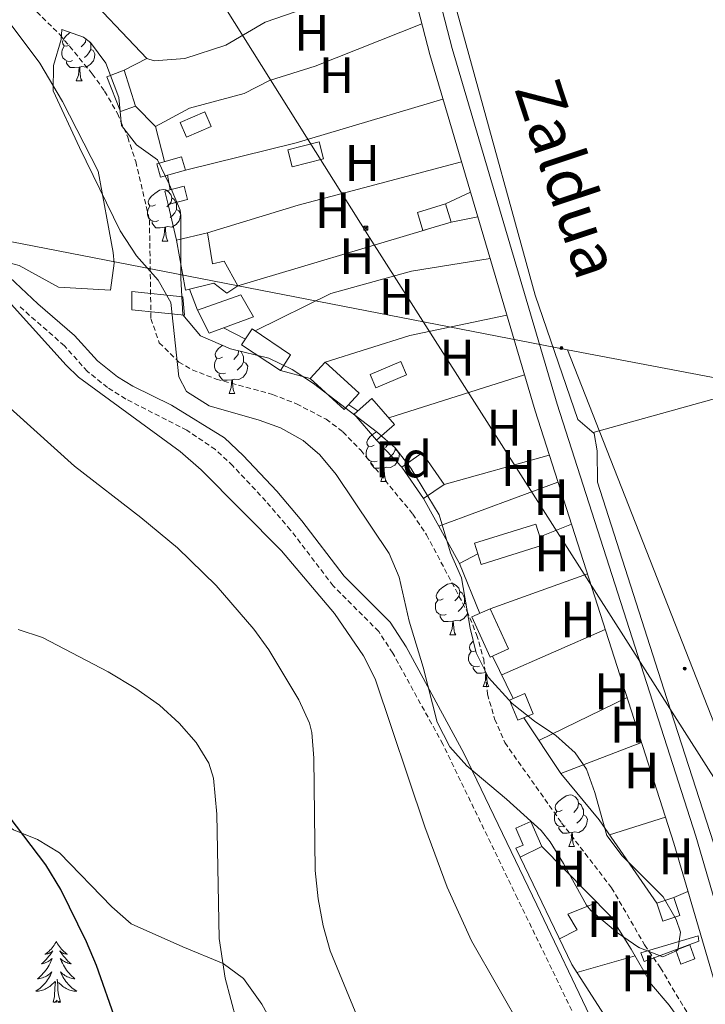
# Model space of a CAD drawing. Units: metres. Extents: x 602978 to 607478, y 4740376 to 4743414.
# Drawn here: x 604937 to 605070, y 4742540 to 4742732 of the extents above; entities that cross this region are included whole.
import ezdxf
from ezdxf.enums import TextEntityAlignment as Align

# ---------------------------------------------------------------- set-up
doc = ezdxf.new("R2010")
doc.units = ezdxf.units.M
doc.header["$MEASUREMENT"] = 0
doc.linetypes.add('TRAZOSX2', pattern=[1.5, 1, -0.5])
for name, color, linetype, lineweight in [('Carátula', 7, 'Continuous', 5), ('Level 11', 142, 'Continuous', 13), ('Level 15', 1, 'Continuous', 0), ('Level 16', 19, 'Continuous', 0), ('Level 21', 19, 'Continuous', 0), ('Level 32', 19, 'Continuous', 0), ('Level 35', 92, 'Continuous', 0), ('Level 36', 19, 'Continuous', 40), ('Level 37', 92, 'Continuous', 0), ('Level 4', 36, 'Continuous', 30), ('Level 44', 19, 'Continuous', 0), ('Level 5', 36, 'Continuous', 0), ('Level 52', 1, 'Continuous', 13), ('Level 53', 1, 'Continuous', 0)]:
    doc.layers.add(name, color=color, linetype=linetype, lineweight=lineweight)
doc.styles.add('Arial', font='ARIAL.TTF', dxfattribs={"height": 0.2})

# ---------------------------------------------------------------- blocks, each defined once
blk = doc.blocks.new('5TME')
at = {"layer": 'Carátula', "color": 250, "linetype": 'Continuous', "lineweight": 5}
for p, q in [((3.7, 3.8), (-3.7, -3.8)), ((-3.7, 3.7), (3.8, -3.8))]:
    blk.add_line(p, q, dxfattribs=at)
at = {"layer": 'Carátula', "color": 250, "linetype": 'Continuous', "lineweight": 5, "flags": 128}
blk.add_lwpolyline([(-3.7, -3.8), (3.8, -3.8), (3.8, 3.7), (-3.7, 3.7), (-3.7, -3.8)], dxfattribs=at)
blk = doc.blocks.new('5PELE')
at = {"layer": 'Carátula', "linetype": 'Continuous', "lineweight": 5}
h = blk.add_hatch(color=9, dxfattribs=at)
edge = h.paths.add_edge_path()
edge.add_arc((0, 0), 2.85, 359.999, 719.999)
at = {"layer": 'Carátula', "color": 252, "linetype": 'Continuous', "lineweight": 5}
blk.add_circle((0, 0, 0), 2.85, dxfattribs=at)

msp = doc.modelspace()

# ---------------------------------------------------------------- linework, layer by layer
at = {"layer": 'Level 11', "color": 142, "linetype": 'TRAZOSX2', "lineweight": 13}
msp.add_polyline3d([(604938.95, 4742734.7, 407.49), (604944.51, 4742729.26, 407.37), (604950.87, 4742721.59, 407.33), (604953.27, 4742718.22, 407.33), (604955.79, 4742713.83, 407.33), (604957.77, 4742709.24, 407.34), (604959.35, 4742704.49, 407.34), (604962.01, 4742693.06, 407.18), (604962.31, 4742673.9, 406.53), (604963.93, 4742669.19, 406.42), (604967.74, 4742665.42, 406.32), (604970.35, 4742663.9, 406.29), (604975.04, 4742662.08, 406.31), (604986.03, 4742659.1, 406.37), (604990.67, 4742657.27, 406.37), (604996.46, 4742654.27, 406.34), (604999.71, 4742651.82, 406.31), (605003.19, 4742648.21, 406.3), (605013.33, 4742635.8, 406.2), (605016.03, 4742631.74, 406.17), (605023.87, 4742616.94, 406.15), (605025.8, 4742612.32, 406.14), (605027.17, 4742607.5, 406.13), (605027.91, 4742600.7, 406.09), (605029.31, 4742595.86, 406.09), (605031.29, 4742591.24, 406.09), (605042.35, 4742575.63, 406), (605052.11, 4742562.94, 405.93), (605058.55, 4742551.82, 405.73), (605061.63, 4742547.34, 405.65), (605068.99, 4742535.02, 405.57)], dxfattribs=at)
at = {"layer": 'Level 15', "linetype": 'Continuous', "lineweight": 13}
for points in [[(604959.27, 4742715.26, 410.14), (604956.39, 4742714.22, 410.16), (604953.67, 4742721.02, 410), (604957.07, 4742722.27, 410.28), (604959.27, 4742715.26, 410.14)], [(604974.07, 4742711.34, 410.2), (604969.25, 4742709.22, 410.12), (604968.01, 4742712.07, 410.14), (604972.83, 4742714.18, 409.96), (604974.07, 4742711.34, 410.2)], [(604963.43, 4742704.06, 409.82), (604968.29, 4742705.42, 409.66), (604969.02, 4742702.79, 409.6), (604964.16, 4742701.44, 409.7), (604963.43, 4742704.06, 409.82)], [(604964.99, 4742698.7, 410.08), (604968.76, 4742699.7, 409.98), (604969.44, 4742697.12, 409.9), (604965.67, 4742696.13, 409.88), (604964.99, 4742698.7, 410.08)], [(604967.31, 4742689.18, 409.64), (604973.31, 4742690.62, 409.64), (604974.31, 4742684.54, 410.22), (604976.59, 4742685.1, 410.3), (604979.23, 4742680.3, 410.22), (604977.11, 4742678.86, 410.22), (604974.55, 4742680.78, 410.24), (604969.07, 4742679.42, 409.54), (604967.31, 4742689.18, 409.64)], [(604971.35, 4742675.5, 409.64), (604979.83, 4742678.54, 409.92), (604982.31, 4742674.22, 409.9), (604973.67, 4742671.02, 409.66), (604971.35, 4742675.5, 409.64)], [(604979.95, 4742668.78, 409.78), (604982.03, 4742671.86, 409.74), (604989.53, 4742666.8, 409.66), (604987.53, 4742663.77, 409.68), (604979.95, 4742668.78, 409.78)], [(605002.91, 4742659.34, 409.66), (604999.96, 4742656.14, 409.62), (604993.37, 4742662.2, 409.34), (604996.28, 4742665.39, 409.34), (605002.91, 4742659.34, 409.66)], [(605012.15, 4742662.94, 409.38), (605006.17, 4742660.4, 409.32), (605005.06, 4742663, 409.34), (605011.05, 4742665.54, 409.34), (605012.15, 4742662.94, 409.38)], [(605009.79, 4742653.26, 409.62), (605006.29, 4742650.2, 409.36), (605001.89, 4742655.24, 409.4), (605005.38, 4742658.3, 409.42), (605009.79, 4742653.26, 409.62)], [(605019.47, 4742641.58, 409.64), (605015.45, 4742638.8, 409.54), (605011.2, 4742644.96, 409.38), (605015.21, 4742647.73, 409.58), (605019.47, 4742641.58, 409.64)], [(605031.99, 4742609.5, 409.38), (605028.45, 4742607.88, 409.3), (605024.86, 4742615.73, 409.32), (605028.44, 4742617.35, 409.72), (605031.99, 4742609.5, 409.38)], [(605036.83, 4742596.86, 409.62), (605033.8, 4742595.62, 409.6), (605032.19, 4742599.55, 409.6), (605035.21, 4742600.8, 409.6), (605036.83, 4742596.86, 409.62)], [(605038.51, 4742571.02, 409.16), (605034.26, 4742568.94, 408.98), (605033.44, 4742570.65, 408.98), (605034.86, 4742571.28, 409.22), (605033.41, 4742574.55, 409.24), (605036.39, 4742575.85, 409.24), (605038.51, 4742571.02, 409.16)], [(605065.43, 4742557.58, 409.62), (605062.11, 4742556.46, 409.44), (605060.92, 4742559.98, 409.54), (605064.25, 4742561.09, 409.66), (605065.43, 4742557.58, 409.62)], [(605064.61, 4742550.8, 408.86), (605067.34, 4742551.81, 408.9), (605068.35, 4742549.1, 408.86), (605065.62, 4742548.09, 408.88), (605064.61, 4742550.8, 408.86)]]:
    msp.add_polyline3d(points, dxfattribs=at)
at = {"layer": 'Level 15', "color": 1, "linetype": 'Continuous', "lineweight": 0}
for points in [[(604995.95, 4742705.02, 410.18), (604989.85, 4742703.48, 410.16), (604989.02, 4742706.79, 410.2), (604995.12, 4742708.32, 410.22), (604995.95, 4742705.02, 410.18)], [(605020.83, 4742692.7, 410.34), (605015.34, 4742691.04, 410.32), (605014.26, 4742694.59, 410.28), (605019.75, 4742696.25, 410.32), (605020.83, 4742692.7, 410.34)]]:
    msp.add_polyline3d(points, dxfattribs=at)
at = {"layer": 'Level 15', "color": 19, "linetype": 'Continuous', "lineweight": 0}
msp.add_polyline3d([(605026.67, 4742625.98, 409.5), (605025.38, 4742630.13, 409.42), (605037.36, 4742633.84, 409.3), (605038.65, 4742629.73, 409.32), (605026.67, 4742625.98, 409.5)], dxfattribs=at)
at = {"layer": 'Level 16', "color": 19, "linetype": 'Continuous', "lineweight": 0}
for points in [[(604968.87, 4742674.54, 407.64), (604968.51, 4742678.14, 407.66), (604958.55, 4742679.18, 407.52), (604958.55, 4742675.58, 407.42), (604968.87, 4742674.54, 407.64)], [(605068.99, 4742553.58, 406.92), (605069.15, 4742552.54, 406.94), (605058.47, 4742548.62, 406.16), (605057.83, 4742550.3, 406.06), (605068.99, 4742553.58, 406.92)]]:
    msp.add_polyline3d(points, dxfattribs=at)
at = {"layer": 'Level 21', "color": 19, "linetype": 'Continuous', "lineweight": 0}
for points in [[(605079.87, 4742539.16, 406.39), (605076.75, 4742545.05, 406.63), (605068.55, 4742572.99, 406.91), (605041.51, 4742657.23, 408.39), (605021.03, 4742726.55, 408.79), (605014.49, 4742751.91, 408.55)], [(605209.66, 4742222.86, 404.17), (605210.9, 4742229.98, 404.17), (605211.42, 4742239.64, 404.3), (605211.63, 4742243.55, 404.36), (605211.82, 4742247.02, 404.41), (605217.06, 4742280.62, 404.63), (605224.42, 4742321.1, 404.91), (605230.06, 4742359.02, 405.37), (605231.82, 4742375.18, 405.95), (605231.5, 4742384.06, 406.19), (605229.38, 4742392.22, 405.95), (605224.14, 4742401.26, 405.75), (605190.26, 4742434.62, 406.39), (605125.71, 4742490.54, 406.39), (605090.35, 4742521.1, 406.01), (605082.11, 4742529.5, 406.27), (605076.11, 4742536.62, 406.39), (605072.55, 4742543.34, 406.63), (605064.23, 4742571.66, 406.91), (605037.19, 4742655.9, 408.39), (605016.67, 4742725.34, 408.79), (605010.11, 4742750.78, 408.55)], [(604934.71, 4742681.98, 408.82), (604940.27, 4742676.78, 408.12), (604947.43, 4742670.62, 407.88), (604951.87, 4742665.66, 407.84), (604955.79, 4742662.55, 407.77), (604958.79, 4742660.7, 407.76), (604966.31, 4742657.02, 407.9), (604976.63, 4742650.62, 407.92), (604980.28, 4742647.2, 407.94), (604986.83, 4742640.22, 408.2), (604991.75, 4742634.46, 408.14), (604999.99, 4742623.66, 408.08), (605008.93, 4742614.7, 407.87), (605012.03, 4742609.91, 407.85), (605023.27, 4742589.18, 407.64), (605037.51, 4742559.66, 406.83), (605048.53, 4742536.65, 407.09)]]:
    msp.add_polyline3d(points, dxfattribs=at)
at = {"layer": 'Level 21', "color": 19, "linetype": 'TRAZOSX2', "lineweight": 0}
msp.add_polyline3d([(605048.29, 4742530.93, 407.1), (605033.77, 4742560.88, 406.84), (605019.22, 4742590.92, 407.68), (605009.44, 4742608.71, 407.85), (605006.71, 4742612.9, 407.87), (604997.84, 4742621.79, 408.08), (604989.53, 4742632.68, 408.14), (604984.71, 4742638.32, 408.2), (604978.27, 4742645.19, 407.94), (604974.89, 4742648.35, 407.92), (604969.31, 4742652.12, 407.91), (604957.41, 4742658.21, 407.76), (604953.81, 4742660.45, 407.78), (604949.91, 4742663.59, 407.84), (604945.43, 4742668.59, 407.88), (604936.6, 4742676.31, 408.24)], dxfattribs=at)
at = {"layer": 'Level 32', "color": 6, "linetype": 'Continuous', "lineweight": 0, "ltscale": 0.5}
for points in [[(604745.25, 4743108.55, 409.38), (604823.45, 4742978.52, 408.86), (605004.93, 4742689.7, 408.5), (605120.06, 4742509.13, 407.27), (605248.66, 4742305.61, 405.12), (605402.56, 4742070.6, 420.72), (605577.78, 4741779.3, 420.09)], [(604224.11, 4742764.43, 413.71), (604406.08, 4742754.96, 420.02), (604694.68, 4742724.18, 448.13), (604856.55, 4742704.13, 417.25), (605043.5, 4742667.81, 408.95)], [(605043.5, 4742667.81, 408.95), (605147.71, 4742402.63, 411.36), (605199.8, 4742275.68, 403.81), (605127.18, 4742146.25, 404.88), (605116.09, 4742002.75, 403.1), (605120.39, 4741823.01, 403.42), (605126.45, 4741532.12, 407.81), (604951.12, 4741424.74, 408.39), (604837.55, 4741354.45, 406.35), (604678.81, 4741254.66, 406.76)], [(605043.5, 4742667.81, 408.95), (605153.43, 4742646.96, 409), (605288.71, 4742620.56, 408.7), (605445.67, 4742590.58, 408.55)]]:
    msp.add_polyline3d(points, dxfattribs=at)
at = {"layer": 'Level 35', "color": 92, "linetype": 'Continuous', "lineweight": 0, "ltscale": 0.5}
for points in [[(605062.19, 4742561.18, 409.62), (605064.7, 4742556.79, 409.89), (605065.55, 4742554.3, 410), (605065.03, 4742550.78, 409.96), (605062.11, 4742549.5, 409.86), (605057.45, 4742551.3, 409.72), (605053.24, 4742554.16, 409.7), (605048.05, 4742558.54, 409.49), (605047.19, 4742559.58, 409.44), (605042.75, 4742567.66, 409.34), (605040.16, 4742571.94, 409.67), (605038.39, 4742574.14, 409.84), (605031.59, 4742580.22, 409.76), (605023.91, 4742586.7, 410.36), (605020.59, 4742590.43, 410.51), (605018.11, 4742595.26, 410.59), (605015.39, 4742605.98, 410.96), (605012.63, 4742614.94, 410.94), (605010.71, 4742623.5, 411.3), (605008.72, 4742628.11, 411.41), (604998.39, 4742643.5, 411.36), (604995.23, 4742647.35, 411.26), (604991.95, 4742650.14, 411.22), (604987.55, 4742652.61, 411.45), (604983.43, 4742654.06, 411.72), (604973.67, 4742656.86, 412), (604969.21, 4742659.7, 412.02), (604967.75, 4742662.54, 412.02), (604966.15, 4742677.02, 411.48), (604963.68, 4742681.35, 411.29), (604959.5, 4742686.12, 411.22), (604956.32, 4742691.01, 411.25), (604948.36, 4742707.22, 411.36), (604943.23, 4742718.3, 411.18), (604943.28, 4742723.19, 411.31), (604944.81, 4742728.26, 411.61), (604944.91, 4742730.22, 411.74)], [(604944.91, 4742730.22, 411.74), (604949.14, 4742728.74, 411.26), (604950.51, 4742727.66, 411.14), (604953.53, 4742723.68, 411.1), (604956.07, 4742716.94, 411.14), (604956.55, 4742711.5, 410.96), (604959.47, 4742707.74, 410.82), (604963.57, 4742704.84, 410.78), (604965.92, 4742699.92, 410.82), (604967.98, 4742695.01, 410.64), (604968.11, 4742693.98, 410.6), (604968.15, 4742681.74, 410.22), (604968.55, 4742674.62, 410.44), (604971.99, 4742670.54, 410.4), (604977.79, 4742667.98, 410.74), (604985.31, 4742666.14, 411.22), (604989.83, 4742663.99, 411.07), (604993.99, 4742661.26, 410.92), (605006.46, 4742651.71, 410.41), (605009.91, 4742648.7, 410.34), (605012.96, 4742644.74, 410.42), (605018.51, 4742635.66, 410.44), (605020.71, 4742628.22, 410.34), (605022.87, 4742623.34, 410.4), (605024.51, 4742613.58, 410.34), (605025.68, 4742608.72, 410.49), (605028.08, 4742603.95, 410.65), (605032.71, 4742598.86, 410.64), (605037.07, 4742595.42, 410.62), (605041.27, 4742592.62, 410.5), (605045.04, 4742589.26, 410.53), (605047.19, 4742586.06, 410.48), (605048.83, 4742581.5, 410.24), (605051.19, 4742573.18, 409.8), (605054.18, 4742569.18, 409.66), (605062.19, 4742561.18, 409.62)], [(604836.79, 4742688.46, 426.24), (604848.83, 4742674.78, 426.36), (604858.92, 4742666.21, 426.33), (604866.2, 4742658.57, 426.19), (604875.95, 4742644.3, 426.18), (604880.51, 4742638.46, 426.22), (604889.34, 4742630.44, 426.25), (604900.81, 4742620.95, 426.36), (604906.07, 4742615.5, 426.38), (604909.31, 4742610.78, 426.46), (604908.83, 4742607.82, 426.54), (604906.19, 4742605.34, 426.74), (604904.14, 4742600.34, 427.2), (604904.63, 4742599.1, 427.3), (604908.21, 4742595.66, 427.46), (604924.55, 4742584.14, 427.66), (604934.29, 4742575.12, 427.44), (604935.51, 4742574.22, 427.36), (604940.19, 4742572.38, 426.98), (604944.47, 4742569.8, 426.73), (604954.67, 4742559.26, 426.06), (604958.43, 4742555.96, 426.03), (604968.51, 4742551.42, 425.6)], [(604968.51, 4742551.42, 425.6), (604976.35, 4742548.22, 424.26), (604980.37, 4742545.27, 423.89), (604983.91, 4742540.26, 423.39), (604987.72, 4742533.43, 422.85)]]:
    msp.add_polyline3d(points, dxfattribs=at)
at = {"layer": 'Level 36', "color": 92, "linetype": 'Continuous', "lineweight": 0}
for points in [[(604984.47, 4742854.46, 409.59), (604999.03, 4742822.54, 409.51), (605011.35, 4742772.3, 409.65), (605037.19, 4742678.46, 409.15), (605045.51, 4742654.22, 408.77), (605048.71, 4742651.5, 408.61), (605049.27, 4742648.14, 408.47), (605049.39, 4742641.98, 408.37), (605062.27, 4742601.66, 407.59), (605072.67, 4742569.5, 407.39), (605077.11, 4742558.22, 407.31), (605083.35, 4742545.34, 407.09), (605085.55, 4742538.46, 407.21)], [(604975.95, 4742848.06, 409.42), (604987.39, 4742822.3, 409.2), (604994.99, 4742798.3, 408.98), (605010.63, 4742740.7, 409.08), (604984.59, 4742731.66, 408.82), (604976.91, 4742727.18, 408.56), (604968.91, 4742724.54, 408.26), (604962.95, 4742724.14, 408.14), (604961.51, 4742724.54, 408.16), (604948.03, 4742738.78, 408.36), (604936.67, 4742759.5, 408.48), (604925.47, 4742774.14, 408.92), (604915.55, 4742785.74, 409.08), (604907.75, 4742794.3, 409), (604901.99, 4742799.66, 408.76), (604891.79, 4742808.54, 408.46), (604887.31, 4742809.26, 408.54), (604860.95, 4742819.82, 408.62), (604854.87, 4742822.54, 408.82), (604851.07, 4742825.18, 408.94), (604846.75, 4742829.58, 409.1)], [(604830.91, 4742822.7, 409.18), (604848.87, 4742808.7, 408.54), (604863.59, 4742798.46, 408.24), (604886.51, 4742780.86, 408.36), (604899.31, 4742769.82, 408.36), (604911.35, 4742756.7, 408.52), (604919.51, 4742749.74, 408.6), (604923.63, 4742745.5, 408.58), (604932.87, 4742733.98, 408.48), (604940.67, 4742723.66, 408.24), (604945.07, 4742716.22, 408.12), (604952.03, 4742702.62, 407.84), (604954.95, 4742686.78, 407.74), (604955.15, 4742684.7, 407.72), (604954.43, 4742679.42, 407.74), (604944.31, 4742679.98, 408.34), (604936.59, 4742684.22, 409.8), (604919.99, 4742688.62, 411.24), (604901.91, 4742697.26, 412.62), (604893.27, 4742698.94, 413.36), (604883.03, 4742700.3, 413.96), (604874.95, 4742706.46, 414.72), (604854.03, 4742730.86, 414.86), (604831.35, 4742761.18, 413.74)], [(605015.13, 4742731.34, 408.73), (604994.35, 4742723.1, 408.71), (604985.43, 4742720.3, 408.51), (604980.47, 4742717.74, 408.45), (604969.83, 4742714.86, 407.97), (604963.19, 4742711.34, 407.85), (604959.27, 4742715.26, 408.3)], [(604946.45, 4742727.25, 0.01), (604945.92, 4742726.98, 0.01), (604945.39, 4742727.04, 0.01), (604945.13, 4742727.41, 0.01), (604945.07, 4742727.83, 0.01), (604945.23, 4742728.35, 0.01), (604945.71, 4742728.95, 0.01), (604946.35, 4742729.48, 0.01), (604946.59, 4742729.63, 0.01)], [(604949.6, 4742728.37, 0.01), (604949.53, 4742727.78, 0.01), (604949.1, 4742727.25, 0.01), (604948.68, 4742726.82, 0.01)], [(604947.04, 4742724.17, 0.01), (604946.61, 4742724.01, 0.01), (604946.03, 4742724.07, 0.01), (604945.55, 4742724.28, 0.01), (604945.13, 4742724.7, 0.01), (604944.91, 4742725.29, 0.01), (604944.91, 4742725.71, 0.01), (604944.97, 4742726.29, 0.01), (604945.39, 4742726.98, 0.01)], [(604950.59, 4742726.35, 0.01), (604951.04, 4742726.1, 0.01), (604951.39, 4742725.48, 0.01), (604951.28, 4742724.76, 0.01), (604951.07, 4742724.12, 0.01), (604950.48, 4742723.38, 0.01), (604949.69, 4742722.9, 0.01), (604948.84, 4742723, 0.01), (604948.41, 4742722.87, 0.01)], [(604950.38, 4742727.76, 0.01), (604950.43, 4742727.67, 0.01), (604950.59, 4742727.35, 0.01), (604950.59, 4742726.77, 0.01), (604950.59, 4742726.35, 0.01), (604950.22, 4742725.66, 0.01), (604949.8, 4742725.18, 0.01), (604949.32, 4742724.76, 0.01)], [(604957.07, 4742722.27, 408.34), (604961.51, 4742724.54, 408.36)], [(604948.3, 4742722.87, 0.01), (604947.41, 4742722.79, 0.01), (604946.56, 4742722.79, 0.01), (604946.14, 4742723.22, 0.01), (604945.82, 4742723.69, 0.01), (604945.82, 4742724.01, 0.01)], [(604947.75, 4742720.19, 0.01), (604948.19, 4742721.35, 0.01), (604948.3, 4742722.87, 0.01), (604948.41, 4742722.87, 0.01), (604948.44, 4742722.29, 0.01), (604948.48, 4742721.6, 0.01), (604948.55, 4742720.99, 0.01), (604948.66, 4742720.59, 0.01), (604948.88, 4742720.19, 0.01)], [(604947.75, 4742720.19, 0.01), (604948.88, 4742720.19, 0.01)], [(604969.02, 4742702.79, 408.14), (604990.59, 4742708.14, 408.52), (605019.23, 4742716.66, 409.04)], [(604963.19, 4742711.34, 408.14), (604964.97, 4742704.49, 408.14)], [(605273.41, 4742705.16, 409.76), (605162.15, 4742679.26, 409.68), (605106.7, 4742667.09, 409.24), (605093.63, 4742664.22, 409.14), (605048.53, 4742651.66, 408.62)], [(604973.31, 4742690.62, 408.02), (604991.03, 4742695.98, 408.36), (605022.85, 4742704.43, 409.24)], [(604965.55, 4742701.82, 408.14), (604966.08, 4742698.99, 408.14)], [(604963.16, 4742696.06, 0.01), (604962.63, 4742695.8, 0.01), (604962.1, 4742695.85, 0.01), (604961.84, 4742696.22, 0.01), (604961.78, 4742696.64, 0.01), (604961.94, 4742697.16, 0.01), (604962.42, 4742697.76, 0.01), (604963.06, 4742698.29, 0.01), (604963.96, 4742698.88, 0.01), (604964.7, 4742699.04, 0.01), (604965.13, 4742698.98, 0.01), (604965.66, 4742698.66, 0.01), (604966.19, 4742698.08, 0.01), (604966.35, 4742697.44, 0.01), (604966.24, 4742696.59, 0.01), (604965.81, 4742696.06, 0.01), (604965.39, 4742695.64, 0.01)], [(605024.59, 4742698.55, 408.84), (605019.75, 4742696.25, 408.82)], [(604963.75, 4742692.98, 0.01), (604963.32, 4742692.82, 0.01), (604962.74, 4742692.88, 0.01), (604962.26, 4742693.09, 0.01), (604961.84, 4742693.52, 0.01), (604961.62, 4742694.1, 0.01), (604961.62, 4742694.52, 0.01), (604961.68, 4742695.1, 0.01), (604962.1, 4742695.8, 0.01)], [(604965.67, 4742696.13, 408.14), (604967.31, 4742689.18, 408.18)], [(604966.35, 4742697.44, 0.01), (604966.82, 4742697.12, 0.01), (604967.14, 4742696.48, 0.01), (604967.3, 4742696.16, 0.01), (604967.3, 4742695.58, 0.01), (604967.3, 4742695.16, 0.01), (604966.93, 4742694.47, 0.01), (604966.51, 4742693.99, 0.01), (604966.03, 4742693.57, 0.01)], [(604968.08, 4742694.2, 0.01), (604967.99, 4742693.57, 0.01), (604967.78, 4742692.93, 0.01), (604967.19, 4742692.19, 0.01), (604966.4, 4742691.71, 0.01), (604965.55, 4742691.82, 0.01), (604965.12, 4742691.68, 0.01)], [(604967.3, 4742695.16, 0.01), (604967.75, 4742694.91, 0.01), (604968.06, 4742694.36, 0.01)], [(605026.01, 4742693.74, 408.7), (605020.83, 4742692.7, 408.72)], [(604965.01, 4742691.68, 0.01), (604964.12, 4742691.6, 0.01), (604963.27, 4742691.6, 0.01), (604962.85, 4742692.03, 0.01), (604962.53, 4742692.5, 0.01), (604962.53, 4742692.82, 0.01)], [(604964.46, 4742689, 0.01), (604964.9, 4742690.16, 0.01), (604965.01, 4742691.68, 0.01), (604965.12, 4742691.68, 0.01), (604965.15, 4742691.1, 0.01), (604965.19, 4742690.42, 0.01), (604965.26, 4742689.8, 0.01), (604965.37, 4742689.4, 0.01), (604965.59, 4742689, 0.01)], [(605015.82, 4742691.19, 408.7), (604979.23, 4742680.3, 407.98)], [(604964.46, 4742689, 0.01), (604965.59, 4742689, 0.01)], [(605028.42, 4742685.59, 408.72), (605013.07, 4742683.1, 408.58), (604997.35, 4742678.78, 408.26), (604982.59, 4742671.48, 408.14)], [(604969.8, 4742679.6, 408.14), (604971.35, 4742675.5, 408.12)], [(605031.69, 4742674.52, 408.64), (605012.75, 4742670.62, 408.26), (604996.28, 4742665.39, 407.9)], [(604976.46, 4742672.06, 407.88), (604980.71, 4742669.9, 407.94)], [(604976.22, 4742666.35, 0.01), (604975.69, 4742666.09, 0.01), (604975.16, 4742666.14, 0.01), (604974.9, 4742666.51, 0.01), (604974.84, 4742666.94, 0.01), (604975, 4742667.46, 0.01), (604975.48, 4742668.05, 0.01), (604976.12, 4742668.58, 0.01), (604976.25, 4742668.66, 0.01)], [(604979.39, 4742667.59, 0.01), (604979.3, 4742666.88, 0.01), (604978.87, 4742666.35, 0.01), (604978.45, 4742665.93, 0.01)], [(604979.75, 4742667.5, 0.01), (604979.88, 4742667.42, 0.01), (604980.2, 4742666.78, 0.01), (604980.36, 4742666.46, 0.01), (604980.36, 4742665.88, 0.01), (604980.36, 4742665.45, 0.01), (604979.99, 4742664.76, 0.01), (604979.57, 4742664.28, 0.01), (604979.09, 4742663.86, 0.01)], [(604976.81, 4742663.27, 0.01), (604976.38, 4742663.11, 0.01), (604975.8, 4742663.17, 0.01), (604975.32, 4742663.38, 0.01), (604974.9, 4742663.81, 0.01), (604974.68, 4742664.39, 0.01), (604974.68, 4742664.81, 0.01), (604974.74, 4742665.4, 0.01), (604975.16, 4742666.09, 0.01)], [(604980.36, 4742665.45, 0.01), (604980.81, 4742665.2, 0.01), (604981.16, 4742664.59, 0.01), (604981.05, 4742663.86, 0.01), (604980.84, 4742663.22, 0.01), (604980.25, 4742662.48, 0.01), (604979.46, 4742662, 0.01), (604978.61, 4742662.11, 0.01), (604978.18, 4742661.98, 0.01)], [(604978.07, 4742661.98, 0.01), (604977.18, 4742661.89, 0.01), (604976.33, 4742661.89, 0.01), (604975.91, 4742662.32, 0.01), (604975.59, 4742662.8, 0.01), (604975.59, 4742663.11, 0.01)], [(604987.53, 4742663.77, 407.9), (604993.37, 4742662.2, 407.9)], [(604977.52, 4742659.29, 0.01), (604977.96, 4742660.45, 0.01), (604978.07, 4742661.98, 0.01), (604978.18, 4742661.98, 0.01), (604978.21, 4742661.39, 0.01), (604978.25, 4742660.71, 0.01), (604978.32, 4742660.09, 0.01), (604978.43, 4742659.69, 0.01), (604978.65, 4742659.29, 0.01)], [(605035.12, 4742662.9, 408.42), (605008.69, 4742654.52, 407.92)], [(604977.52, 4742659.29, 0.01), (604978.65, 4742659.29, 0.01)], [(605000.85, 4742657.1, 407.74), (605002.66, 4742655.92, 407.74)], [(605005.8, 4742649.21, 0.01), (605005.27, 4742648.94, 0.01), (605004.74, 4742649, 0.01), (605004.47, 4742649.37, 0.01), (605004.42, 4742649.79, 0.01), (605004.58, 4742650.31, 0.01), (605005.06, 4742650.91, 0.01), (605005.69, 4742651.44, 0.01), (605006.3, 4742651.83, 0.01)], [(605006.29, 4742650.2, 407.82), (605011.2, 4742644.96, 407.86)], [(605008.81, 4742649.66, 0.01), (605008.45, 4742649.21, 0.01), (605008.03, 4742648.78, 0.01)], [(605006.38, 4742646.13, 0.01), (605005.96, 4742645.97, 0.01), (605005.37, 4742646.03, 0.01), (605004.9, 4742646.24, 0.01), (605004.47, 4742646.66, 0.01), (605004.26, 4742647.25, 0.01), (605004.26, 4742647.67, 0.01), (605004.31, 4742648.25, 0.01), (605004.74, 4742648.94, 0.01)], [(605009.93, 4742648.31, 0.01), (605010.39, 4742648.06, 0.01), (605010.73, 4742647.44, 0.01), (605010.62, 4742646.72, 0.01), (605010.41, 4742646.08, 0.01), (605009.83, 4742645.34, 0.01), (605009.03, 4742644.86, 0.01), (605008.18, 4742644.96, 0.01), (605007.75, 4742644.83, 0.01)], [(605009.93, 4742648.67, 0.01), (605009.93, 4742648.31, 0.01), (605009.56, 4742647.62, 0.01), (605009.14, 4742647.14, 0.01), (605008.66, 4742646.72, 0.01)], [(605007.64, 4742644.83, 0.01), (605006.75, 4742644.75, 0.01), (605005.91, 4742644.75, 0.01), (605005.48, 4742645.18, 0.01), (605005.16, 4742645.65, 0.01), (605005.16, 4742645.97, 0.01)], [(605039.95, 4742647.29, 408.06), (605019.47, 4742641.58, 407.72)], [(605007.1, 4742642.15, 0.01), (605007.53, 4742643.31, 0.01), (605007.64, 4742644.83, 0.01), (605007.75, 4742644.83, 0.01), (605007.79, 4742644.25, 0.01), (605007.82, 4742643.56, 0.01), (605007.89, 4742642.95, 0.01), (605008.01, 4742642.55, 0.01), (605008.22, 4742642.15, 0.01)], [(605007.1, 4742642.15, 0.01), (605008.22, 4742642.15, 0.01)], [(605041.65, 4742641.99, 407.9), (605018.42, 4742633.44, 407.62)], [(605015.45, 4742638.8, 407.88), (605022.47, 4742626.14, 407.8), (605026.4, 4742616.43, 407.72)], [(605044.28, 4742633.81, 407.92), (605038.14, 4742631.36, 407.94)], [(605026.03, 4742628.04, 407.82), (605022.47, 4742626.14, 407.82)], [(605047.39, 4742624.13, 407.9), (605028.44, 4742617.35, 407.7)], [(605019.3, 4742619.3, 0.01), (605018.77, 4742619.03, 0.01), (605018.24, 4742619.09, 0.01), (605017.97, 4742619.46, 0.01), (605017.92, 4742619.88, 0.01), (605018.08, 4742620.4, 0.01), (605018.56, 4742621, 0.01), (605019.19, 4742621.53, 0.01), (605020.09, 4742622.11, 0.01), (605020.84, 4742622.27, 0.01), (605021.27, 4742622.22, 0.01), (605021.79, 4742621.9, 0.01), (605022.33, 4742621.32, 0.01), (605022.49, 4742620.68, 0.01), (605022.37, 4742619.83, 0.01), (605021.95, 4742619.3, 0.01), (605021.53, 4742618.87, 0.01)], [(605019.89, 4742616.22, 0.01), (605019.46, 4742616.06, 0.01), (605018.87, 4742616.12, 0.01), (605018.4, 4742616.33, 0.01), (605017.97, 4742616.75, 0.01), (605017.76, 4742617.34, 0.01), (605017.76, 4742617.76, 0.01), (605017.81, 4742618.34, 0.01), (605018.24, 4742619.03, 0.01)], [(605022.49, 4742620.68, 0.01), (605022.96, 4742620.36, 0.01), (605023.27, 4742619.72, 0.01), (605023.43, 4742619.4, 0.01), (605023.43, 4742618.82, 0.01), (605023.43, 4742618.4, 0.01), (605023.07, 4742617.71, 0.01), (605022.65, 4742617.23, 0.01), (605022.17, 4742616.81, 0.01)], [(605023.43, 4742618.4, 0.01), (605023.73, 4742618.24, 0.01)], [(605021.15, 4742614.92, 0.01), (605020.25, 4742614.84, 0.01), (605019.41, 4742614.84, 0.01), (605018.99, 4742615.27, 0.01), (605018.67, 4742615.74, 0.01), (605018.67, 4742616.06, 0.01)], [(605024.02, 4742616.49, 0.01), (605023.91, 4742616.17, 0.01), (605023.33, 4742615.43, 0.01), (605022.53, 4742614.95, 0.01), (605021.69, 4742615.05, 0.01), (605021.25, 4742614.92, 0.01)], [(605020.6, 4742612.24, 0.01), (605021.03, 4742613.4, 0.01), (605021.15, 4742614.92, 0.01), (605021.25, 4742614.92, 0.01), (605021.29, 4742614.34, 0.01), (605021.33, 4742613.65, 0.01), (605021.39, 4742613.04, 0.01), (605021.51, 4742612.64, 0.01), (605021.73, 4742612.24, 0.01)], [(605050.85, 4742613.32, 407.42), (605030.7, 4742604.44, 407.12)], [(605020.6, 4742612.24, 0.01), (605021.73, 4742612.24, 0.01)], [(605025.58, 4742609.16, 0.01), (605025.25, 4742609, 0.01), (605024.71, 4742609.05, 0.01), (605024.45, 4742609.42, 0.01), (605024.39, 4742609.85, 0.01), (605024.55, 4742610.37, 0.01), (605025.03, 4742610.96, 0.01), (605025.12, 4742611.04, 0.01)], [(605026.36, 4742606.18, 0.01), (605025.93, 4742606.02, 0.01), (605025.35, 4742606.08, 0.01), (605024.87, 4742606.29, 0.01), (605024.45, 4742606.72, 0.01), (605024.23, 4742607.3, 0.01), (605024.23, 4742607.72, 0.01), (605024.29, 4742608.31, 0.01), (605024.71, 4742609, 0.01)], [(605028.91, 4742608.09, 407.48), (605032.95, 4742599.87, 407.48)], [(605027.61, 4742604.89, 0.01), (605026.73, 4742604.8, 0.01), (605025.89, 4742604.8, 0.01), (605025.46, 4742605.23, 0.01), (605025.14, 4742605.71, 0.01), (605025.14, 4742606.02, 0.01)], [(605027.07, 4742602.2, 0.01), (605027.51, 4742603.36, 0.01), (605027.62, 4742604.87, 0.01)], [(605027.75, 4742604.61, 0.01), (605027.77, 4742604.3, 0.01), (605027.8, 4742603.62, 0.01), (605027.87, 4742603, 0.01), (605027.99, 4742602.6, 0.01), (605028.2, 4742602.2, 0.01)], [(605027.07, 4742602.2, 0.01), (605028.2, 4742602.2, 0.01)], [(605055.12, 4742600.04, 407.46), (605037.95, 4742591.69, 407.06)], [(605035.01, 4742596.11, 407.26), (605042.23, 4742585.26, 407.22), (605049.67, 4742576.22, 407.08), (605060.92, 4742559.98, 407.2)], [(605057.94, 4742591.25, 407.3), (605042.23, 4742585.26, 407.16)], [(605042.49, 4742578.08, 0.01), (605041.96, 4742577.81, 0.01), (605041.43, 4742577.86, 0.01), (605041.16, 4742578.24, 0.01), (605041.11, 4742578.66, 0.01), (605041.27, 4742579.18, 0.01), (605041.75, 4742579.78, 0.01), (605042.38, 4742580.3, 0.01), (605043.28, 4742580.89, 0.01), (605044.03, 4742581.05, 0.01), (605044.45, 4742581, 0.01), (605044.98, 4742580.68, 0.01), (605045.51, 4742580.1, 0.01), (605045.67, 4742579.46, 0.01), (605045.56, 4742578.6, 0.01), (605045.14, 4742578.08, 0.01), (605044.72, 4742577.65, 0.01)], [(605045.67, 4742579.46, 0.01), (605046.15, 4742579.14, 0.01), (605046.46, 4742578.5, 0.01), (605046.62, 4742578.18, 0.01), (605046.62, 4742577.6, 0.01), (605046.62, 4742577.18, 0.01), (605046.25, 4742576.48, 0.01), (605045.83, 4742576, 0.01), (605045.35, 4742575.58, 0.01)], [(605043.07, 4742575, 0.01), (605042.65, 4742574.84, 0.01), (605042.06, 4742574.9, 0.01), (605041.59, 4742575.1, 0.01), (605041.16, 4742575.53, 0.01), (605040.95, 4742576.12, 0.01), (605040.95, 4742576.54, 0.01), (605041, 4742577.12, 0.01), (605041.43, 4742577.81, 0.01)], [(605046.62, 4742577.18, 0.01), (605047.08, 4742576.92, 0.01), (605047.42, 4742576.31, 0.01), (605047.31, 4742575.58, 0.01), (605047.1, 4742574.94, 0.01), (605046.52, 4742574.2, 0.01), (605045.72, 4742573.72, 0.01), (605044.87, 4742573.83, 0.01), (605044.44, 4742573.7, 0.01)], [(605062.6, 4742576.73, 407.1), (605051.72, 4742573.25, 407.04)], [(605044.33, 4742573.7, 0.01), (605043.44, 4742573.62, 0.01), (605042.6, 4742573.62, 0.01), (605042.17, 4742574.04, 0.01), (605041.85, 4742574.52, 0.01), (605041.85, 4742574.84, 0.01)], [(605043.79, 4742571.02, 0.01), (605044.22, 4742572.18, 0.01), (605044.33, 4742573.7, 0.01), (605044.44, 4742573.7, 0.01), (605044.48, 4742573.12, 0.01), (605044.51, 4742572.43, 0.01), (605044.58, 4742571.82, 0.01), (605044.7, 4742571.42, 0.01), (605044.91, 4742571.02, 0.01)], [(605038.51, 4742571.02, 407.04), (605051.87, 4742557.42, 406.84), (605055.95, 4742551.02, 406.6), (605059.87, 4742544.14, 406.62), (605063.35, 4742540.06, 406.64), (605066.63, 4742535.5, 406.64), (605072.91, 4742520.54, 406.66), (605078.59, 4742515.42, 406.7), (605084.27, 4742511.58, 406.7), (605089.75, 4742506.46, 406.68), (605093.23, 4742501.02, 406.66), (605098.43, 4742493.98, 406.58), (605103.31, 4742489.42, 406.5), (605112.99, 4742482.7, 406.44), (605120.38, 4742479.37, 406.38)], [(605043.79, 4742571.02, 0.01), (605044.91, 4742571.02, 0.01)], [(605072.31, 4742503.05, 407.14), (605062.15, 4742517.1, 407.46), (605053.91, 4742533.1, 407.48), (605044.35, 4742547.98, 407.62), (605034.26, 4742568.94, 407.66)], [(605064.25, 4742561.09, 407.2), (605066.99, 4742562.26, 407.16)], [(605041.93, 4742553.02, 407.44), (605045.43, 4742554.78, 406.8), (605043.59, 4742557.82, 406.64), (605049.22, 4742560.12, 406.52)], [(604943.84, 4742552.52, 0.01), (604943.73, 4742552.3, 0.01), (604943.58, 4742552.02, 0.01), (604943.41, 4742551.76, 0.01), (604943.23, 4742551.5, 0.01), (604943.03, 4742551.25, 0.01), (604942.83, 4742551.01, 0.01), (604942.61, 4742550.79, 0.01), (604942.38, 4742550.57, 0.01), (604942.14, 4742550.37, 0.01), (604941.89, 4742550.18, 0.01), (604941.63, 4742550, 0.01), (604941.82, 4742550.02, 0.01), (604942.03, 4742550.06, 0.01), (604942.23, 4742550.11, 0.01), (604942.42, 4742550.18, 0.01), (604942.61, 4742550.27, 0.01), (604942.79, 4742550.37, 0.01), (604942.97, 4742550.48, 0.01), (604943.17, 4742550.67, 0.01), (604943.13, 4742550.6, 0.01), (604942.9, 4742550.26, 0.01), (604942.66, 4742549.92, 0.01), (604942.4, 4742549.6, 0.01), (604942.13, 4742549.28, 0.01), (604941.85, 4742548.98, 0.01), (604941.56, 4742548.68, 0.01), (604941.26, 4742548.4, 0.01), (604940.94, 4742548.13, 0.01), (604941.07, 4742548.15, 0.01), (604941.31, 4742548.21, 0.01), (604941.56, 4742548.28, 0.01), (604941.79, 4742548.37, 0.01), (604942.02, 4742548.47, 0.01), (604942.25, 4742548.59, 0.01), (604942.46, 4742548.72, 0.01), (604942.67, 4742548.87, 0.01), (604942.87, 4742549.02, 0.01), (604943.05, 4742549.2, 0.01), (604942.97, 4742548.97, 0.01), (604942.81, 4742548.61, 0.01), (604942.64, 4742548.26, 0.01), (604942.45, 4742547.91, 0.01), (604942.25, 4742547.57, 0.01), (604942.04, 4742547.24, 0.01), (604941.81, 4742546.92, 0.01), (604941.57, 4742546.61, 0.01), (604941.32, 4742546.3, 0.01), (604941.06, 4742546.01, 0.01), (604940.79, 4742545.73, 0.01), (604940.5, 4742545.46, 0.01), (604940.2, 4742545.2, 0.01), (604940.4, 4742545.23, 0.01), (604940.66, 4742545.27, 0.01), (604940.93, 4742545.34, 0.01), (604941.19, 4742545.42, 0.01), (604941.44, 4742545.51, 0.01), (604941.69, 4742545.62, 0.01), (604941.93, 4742545.74, 0.01), (604942.16, 4742545.88, 0.01), (604942.39, 4742546.03, 0.01), (604942.61, 4742546.19, 0.01), (604942.81, 4742546.37, 0.01), (604943.01, 4742546.56, 0.01), (604942.87, 4742546.23, 0.01)], [(604943.84, 4742552.52, 0.01), (604943.95, 4742552.3, 0.01), (604944.11, 4742552.02, 0.01), (604944.28, 4742551.76, 0.01), (604944.46, 4742551.5, 0.01), (604944.65, 4742551.25, 0.01), (604944.86, 4742551.01, 0.01), (604945.08, 4742550.79, 0.01), (604945.31, 4742550.57, 0.01), (604945.55, 4742550.37, 0.01), (604945.8, 4742550.18, 0.01), (604946.06, 4742550, 0.01), (604945.86, 4742550.02, 0.01), (604945.66, 4742550.06, 0.01), (604945.46, 4742550.11, 0.01), (604945.26, 4742550.18, 0.01), (604945.07, 4742550.27, 0.01), (604944.89, 4742550.37, 0.01), (604944.72, 4742550.48, 0.01), (604944.51, 4742550.67, 0.01), (604944.55, 4742550.6, 0.01), (604944.79, 4742550.26, 0.01), (604945.03, 4742549.92, 0.01), (604945.28, 4742549.6, 0.01), (604945.55, 4742549.28, 0.01), (604945.83, 4742548.98, 0.01), (604946.12, 4742548.68, 0.01), (604946.43, 4742548.4, 0.01), (604946.74, 4742548.13, 0.01), (604946.62, 4742548.15, 0.01), (604946.37, 4742548.21, 0.01), (604946.13, 4742548.28, 0.01), (604945.89, 4742548.37, 0.01), (604945.66, 4742548.47, 0.01), (604945.44, 4742548.59, 0.01), (604945.22, 4742548.72, 0.01), (604945.01, 4742548.87, 0.01), (604944.82, 4742549.02, 0.01), (604944.63, 4742549.2, 0.01), (604944.72, 4742548.97, 0.01), (604944.87, 4742548.61, 0.01), (604945.05, 4742548.26, 0.01), (604945.23, 4742547.91, 0.01), (604945.43, 4742547.57, 0.01), (604945.64, 4742547.24, 0.01), (604945.87, 4742546.92, 0.01), (604946.11, 4742546.61, 0.01), (604946.36, 4742546.3, 0.01), (604946.62, 4742546.01, 0.01), (604946.9, 4742545.73, 0.01), (604947.19, 4742545.46, 0.01), (604947.48, 4742545.2, 0.01), (604947.29, 4742545.23, 0.01), (604947.02, 4742545.27, 0.01), (604946.76, 4742545.34, 0.01), (604946.5, 4742545.42, 0.01), (604946.24, 4742545.51, 0.01), (604945.99, 4742545.62, 0.01), (604945.75, 4742545.74, 0.01), (604945.52, 4742545.88, 0.01), (604945.29, 4742546.03, 0.01), (604945.08, 4742546.19, 0.01), (604944.87, 4742546.37, 0.01), (604944.68, 4742546.56, 0.01), (604944.82, 4742546.23, 0.01)], [(605057.49, 4742551.29, 0.01), (605057.51, 4742551.29, 0.01), (605057.54, 4742551.27, 0.01)], [(605056.71, 4742549.68, 406.26), (605045.32, 4742546.47, 407.42)], [(604942.87, 4742546.23, 0.01), (604942.71, 4742545.91, 0.01), (604942.54, 4742545.6, 0.01), (604942.36, 4742545.29, 0.01), (604942.16, 4742544.99, 0.01), (604941.95, 4742544.7, 0.01), (604941.73, 4742544.43, 0.01), (604941.49, 4742544.16, 0.01), (604941.25, 4742543.9, 0.01), (604940.99, 4742543.66, 0.01), (604940.72, 4742543.42, 0.01), (604940.44, 4742543.2, 0.01), (604940.15, 4742542.99, 0.01), (604939.86, 4742542.8, 0.01), (604940.13, 4742542.81, 0.01), (604940.39, 4742542.83, 0.01), (604940.65, 4742542.88, 0.01), (604940.91, 4742542.93, 0.01), (604941.17, 4742543, 0.01), (604941.41, 4742543.09, 0.01), (604941.66, 4742543.19, 0.01), (604941.9, 4742543.31, 0.01), (604942.13, 4742543.44, 0.01), (604942.35, 4742543.59, 0.01), (604942.56, 4742543.74, 0.01), (604942.77, 4742543.91, 0.01), (604943.61, 4742544.71, 0.01)], [(604944.82, 4742546.23, 0.01), (604944.97, 4742545.91, 0.01), (604945.14, 4742545.6, 0.01), (604945.33, 4742545.29, 0.01), (604945.52, 4742544.99, 0.01), (604945.73, 4742544.7, 0.01), (604945.96, 4742544.43, 0.01), (604946.19, 4742544.16, 0.01), (604946.44, 4742543.9, 0.01), (604946.69, 4742543.66, 0.01), (604946.96, 4742543.42, 0.01), (604947.24, 4742543.2, 0.01), (604947.53, 4742542.99, 0.01), (604947.82, 4742542.8, 0.01), (604947.56, 4742542.81, 0.01), (604947.29, 4742542.83, 0.01), (604947.03, 4742542.88, 0.01), (604946.77, 4742542.93, 0.01), (604946.52, 4742543, 0.01), (604946.27, 4742543.09, 0.01), (604946.02, 4742543.19, 0.01), (604945.79, 4742543.31, 0.01), (604945.55, 4742543.44, 0.01), (604945.33, 4742543.59, 0.01), (604945.12, 4742543.74, 0.01), (604944.92, 4742543.91, 0.01), (604944.26, 4742544.53, 0.01)], [(604943.22, 4742540.66, 0.01), (604943.47, 4742541.78, 0.01), (604943.58, 4742543.52, 0.01), (604943.63, 4742543.96, 0.01), (604943.69, 4742544.68, 0.01)], [(604944.69, 4742540.66, 0.01), (604944.26, 4742542.1, 0.01), (604944.17, 4742543.01, 0.01), (604944.13, 4742543.96, 0.01), (604944.03, 4742545.12, 0.01)], [(604944.69, 4742540.66, 0.01), (604944.52, 4742540.6, 0.01), (604944.5, 4742540.84, 0.01), (604944.31, 4742540.61, 0.01), (604944.19, 4742540.82, 0.01), (604944.07, 4742540.71, 0.01), (604943.8, 4742540.65, 0.01), (604943.99, 4742541.05, 0.01), (604943.61, 4742540.67, 0.01), (604943.42, 4742540.61, 0.01), (604943.38, 4742540.78, 0.01), (604943.22, 4742540.66, 0.01)]]:
    msp.add_polyline3d(points, dxfattribs=at)
at = {"layer": 'Level 4', "color": 36, "linetype": 'Continuous', "lineweight": 30}
msp.add_polyline3d([(604955.54, 4742536.9, 425.01), (604951.67, 4742547.82, 425.01), (604949.73, 4742552.43, 425.01), (604944.71, 4742562.62, 425.01), (604941.79, 4742567.42, 425.01), (604934.67, 4742576.86, 425.01), (604926.43, 4742585.5, 425.01), (604901.58, 4742606.64, 425.01), (604891.43, 4742616.46, 425.01), (604855.82, 4742655.32, 425.01), (604845.83, 4742664.62, 425.01)], dxfattribs=at)
at = {"layer": 'Level 5', "color": 36, "linetype": 'Continuous', "lineweight": 0}
for points in [[(604998.07, 4742616.42, 410.01), (604987.75, 4742628.62, 410.01), (604972.11, 4742644.38, 410.01), (604968.03, 4742647.98, 410.01), (604948.19, 4742662.48, 410.01), (604945.75, 4742664.78, 410.01), (604931.41, 4742680.69, 410.01), (604926.69, 4742682.34, 410.01), (604926.55, 4742683.5, 410.01), (604927.91, 4742692.86, 410.01), (604927.5, 4742697.82, 410.01), (604927.03, 4742699.66, 410.01), (604925.17, 4742704.33, 410.01), (604923.79, 4742706.62, 410.01), (604918.03, 4742714.3, 410.01), (604914.59, 4742718.38, 410.01), (604903.84, 4742729.53, 410.01), (604880.27, 4742756.46, 410.01), (604876.68, 4742759.9, 410.01), (604864.27, 4742768.46, 410.01), (604861.27, 4742770.86, 410.01), (604850.17, 4742780.95, 410.01), (604839.23, 4742791.82, 410.01)], [(605012.93, 4742512.69, 415.01), (604997.23, 4742550.7, 415.01), (604995.91, 4742555.53, 415.01), (604994.9, 4742560.82, 415.01), (604994.32, 4742566.32, 415.01), (604994.03, 4742588.22, 415.01), (604993.66, 4742593.2, 415.01), (604993.23, 4742595.02, 415.01), (604991.14, 4742599.57, 415.01), (604985.27, 4742609.34, 415.01), (604982.33, 4742613.39, 415.01), (604974.99, 4742621.85, 415.01), (604967.47, 4742629.18, 415.01), (604960.35, 4742635.1, 415.01), (604947.39, 4742645.1, 415.01), (604928.15, 4742662.38, 415.01)], [(605035.07, 4742534.7, 410.01), (605024.79, 4742552.62, 410.01), (605020.05, 4742563.07, 410.01), (605015.69, 4742574.83, 410.01), (605005.99, 4742603.66, 410.01), (605003.74, 4742608.14, 410.01), (604998.07, 4742616.42, 410.01)], [(604978.99, 4742537.02, 420.01), (604976.79, 4742545.34, 420.01), (604975.63, 4742553.1, 420.01), (604975.14, 4742577.3, 420.01), (604974.47, 4742584.29, 420.01), (604973.59, 4742587.26, 420.01), (604971.11, 4742591.26, 420.01), (604967.8, 4742595.01, 420.01), (604963.95, 4742598.57, 420.01), (604959.37, 4742601.8, 420.01), (604953.99, 4742605.02, 420.01), (604941.15, 4742611.74, 420.01), (604936.43, 4742613.31, 420.01)]]:
    msp.add_polyline3d(points, dxfattribs=at)
at = {"layer": 'Level 52', "color": 1, "linetype": 'Continuous', "lineweight": 13}
for points in [[(604959.27, 4742715.26, 410.14), (604956.39, 4742714.22, 410.16), (604953.67, 4742721.02, 410), (604957.07, 4742722.27, 410.28), (604959.27, 4742715.26, 410.14)], [(604974.07, 4742711.34, 410.2), (604969.25, 4742709.22, 410.12), (604968.01, 4742712.07, 410.14), (604972.83, 4742714.18, 409.96), (604974.07, 4742711.34, 410.2)], [(604963.43, 4742704.06, 409.82), (604968.29, 4742705.42, 409.66), (604969.02, 4742702.79, 409.6), (604964.16, 4742701.44, 409.7), (604963.43, 4742704.06, 409.82)], [(604964.99, 4742698.7, 410.08), (604968.76, 4742699.7, 409.98), (604969.44, 4742697.12, 409.9), (604965.67, 4742696.13, 409.88), (604964.99, 4742698.7, 410.08)], [(604967.31, 4742689.18, 409.64), (604973.31, 4742690.62, 409.64), (604974.31, 4742684.54, 410.22), (604976.59, 4742685.1, 410.3), (604979.23, 4742680.3, 410.22), (604977.11, 4742678.86, 410.22), (604974.55, 4742680.78, 410.24), (604969.07, 4742679.42, 409.54), (604967.31, 4742689.18, 409.64)], [(604971.35, 4742675.5, 409.64), (604979.83, 4742678.54, 409.92), (604982.31, 4742674.22, 409.9), (604973.67, 4742671.02, 409.66), (604971.35, 4742675.5, 409.64)], [(604979.95, 4742668.78, 409.78), (604982.03, 4742671.86, 409.74), (604989.53, 4742666.8, 409.66), (604987.53, 4742663.77, 409.68), (604979.95, 4742668.78, 409.78)], [(605002.91, 4742659.34, 409.66), (604999.96, 4742656.14, 409.62), (604993.37, 4742662.2, 409.34), (604996.28, 4742665.39, 409.34), (605002.91, 4742659.34, 409.66)], [(605012.15, 4742662.94, 409.38), (605006.17, 4742660.4, 409.32), (605005.06, 4742663, 409.34), (605011.05, 4742665.54, 409.34), (605012.15, 4742662.94, 409.38)], [(605009.79, 4742653.26, 409.62), (605006.29, 4742650.2, 409.36), (605001.89, 4742655.24, 409.4), (605005.38, 4742658.3, 409.42), (605009.79, 4742653.26, 409.62)], [(605019.47, 4742641.58, 409.64), (605015.45, 4742638.8, 409.54), (605011.2, 4742644.96, 409.38), (605015.21, 4742647.73, 409.58), (605019.47, 4742641.58, 409.64)], [(605031.99, 4742609.5, 409.38), (605028.45, 4742607.88, 409.3), (605024.86, 4742615.73, 409.32), (605028.44, 4742617.35, 409.72), (605031.99, 4742609.5, 409.38)], [(605036.83, 4742596.86, 409.62), (605033.8, 4742595.62, 409.6), (605032.19, 4742599.55, 409.6), (605035.21, 4742600.8, 409.6), (605036.83, 4742596.86, 409.62)], [(605038.51, 4742571.02, 409.16), (605034.26, 4742568.94, 408.98), (605033.44, 4742570.65, 408.98), (605034.86, 4742571.28, 409.22), (605033.41, 4742574.55, 409.24), (605036.39, 4742575.85, 409.24), (605038.51, 4742571.02, 409.16)], [(605065.43, 4742557.58, 409.62), (605062.11, 4742556.46, 409.44), (605060.92, 4742559.98, 409.54), (605064.25, 4742561.09, 409.66), (605065.43, 4742557.58, 409.62)], [(605064.61, 4742550.8, 408.86), (605067.34, 4742551.81, 408.9), (605068.35, 4742549.1, 408.86), (605065.62, 4742548.09, 408.88), (605064.61, 4742550.8, 408.86)]]:
    msp.add_polyline3d(points, close=True, dxfattribs=at)
at = {"layer": 'Level 52', "color": 1, "linetype": 'Continuous', "lineweight": 0}
for points in [[(604995.95, 4742705.02, 410.18), (604989.85, 4742703.48, 410.16), (604989.02, 4742706.79, 410.2), (604995.12, 4742708.32, 410.22), (604995.95, 4742705.02, 410.18)], [(605020.83, 4742692.7, 410.34), (605015.34, 4742691.04, 410.32), (605014.26, 4742694.59, 410.28), (605019.75, 4742696.25, 410.32), (605020.83, 4742692.7, 410.34)]]:
    msp.add_polyline3d(points, close=True, dxfattribs=at)
at = {"layer": 'Level 52', "color": 19, "linetype": 'Continuous', "lineweight": 0}
msp.add_polyline3d([(605026.67, 4742625.98, 409.5), (605025.38, 4742630.13, 409.42), (605037.36, 4742633.84, 409.3), (605038.65, 4742629.73, 409.32), (605026.67, 4742625.98, 409.5)], close=True, dxfattribs=at)
at = {"layer": 'Level 53', "color": 19, "linetype": 'Continuous', "lineweight": 0}
for points in [[(604968.87, 4742674.54, 407.64), (604958.55, 4742675.58, 407.42), (604958.55, 4742679.18, 407.52), (604968.51, 4742678.14, 407.66), (604968.87, 4742674.54, 407.64)], [(605068.99, 4742553.58, 406.92), (605069.15, 4742552.54, 406.94), (605058.47, 4742548.62, 406.16), (605057.83, 4742550.3, 406.06), (605068.99, 4742553.58, 406.92)]]:
    msp.add_polyline3d(points, close=True, dxfattribs=at)

# ---------------------------------------------------------------- block references
at = {"layer": 'Level 32', "color": 19, "linetype": 'Continuous', "lineweight": 0, "xscale": 0.09999983015004542, "yscale": 0.09999983015004542}
msp.add_blockref('5TME', (605004.19, 4742691.5, 408.51), dxfattribs=at)
at = {"layer": 'Level 32', "color": 252, "linetype": 'Continuous', "lineweight": 0, "xscale": 0.09999983015004542, "yscale": 0.09999983015004542}
for p in [(605042.33, 4742668.15, 408.95), (605066.38, 4742605.67, 407.7)]:
    msp.add_blockref('5PELE', p, dxfattribs=at)

# ---------------------------------------------------------------- texts
at = {"layer": 'Level 37', "color": 92, "linetype": 'Continuous', "lineweight": 0, "style": 'Arial'}
for s, p in [('H', (604993.65, 4742729.57, 408.81)), ('H', (604998.49, 4742721.33, 408.74)), ('H', (605003.49, 4742704.21, 408.75)), ('H', (604997.73, 4742695.01, 408.44)), ('H', (605002.45, 4742686.05, 408.41)), ('H', (605010.17, 4742678.13, 408.4)), ('H', (605022, 4742666.29, 408.29)), ('H', (605031.16, 4742652.61, 408.19)), ('Fd', (605011.54, 4742646.45, 407.85)), ('H', (605033.96, 4742644.77, 407.92)), ('H', (605040.32, 4742639.09, 407.89)), ('H', (605040.48, 4742628.13, 407.9)), ('H', (605045.56, 4742615.25, 407.53)), ('H', (605052.16, 4742601.25, 407.46)), ('H', (605055.24, 4742594.77, 407.37)), ('H', (605057.96, 4742585.81, 407.22)), ('H', (605064.68, 4742569.09, 406.97)), ('H', (605043.76, 4742566.69, 406.97)), ('H', (605050.76, 4742556.85, 406.8)), ('H', (605057.36, 4742546.29, 406.64))]:
    msp.add_text(s, height=7, dxfattribs=at).set_placement(p, align=Align.MIDDLE_CENTER)
at = {"layer": 'Level 44', "color": 19, "linetype": 'Continuous', "lineweight": 0, "style": 'Arial'}
msp.add_text('Zaldua', height=9, rotation=-71.661, dxfattribs=at).set_placement((605036.66, 4742698.98, 408.01), align=Align.BOTTOM_CENTER)

doc.saveas('drawing.dxf')
